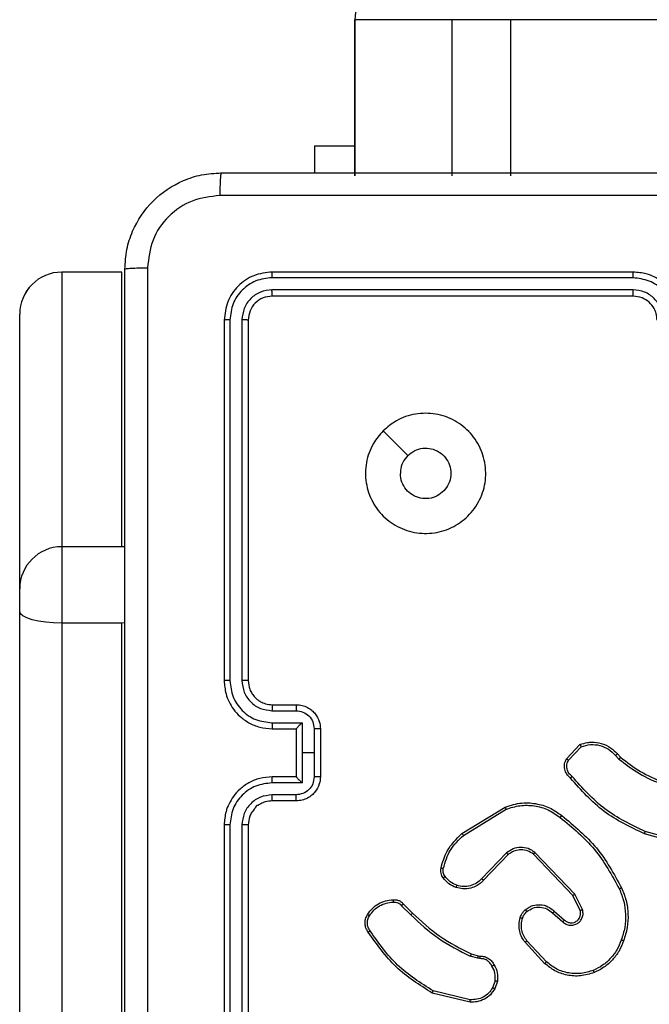
# Model space of a CAD drawing. Units: millimetres. Extents: x -4534 to 398010, y -3372 to 4463.
# Drawn here: x 76 to 128, y 2364 to 2446 of the extents above; entities that cross this region are included whole.
import ezdxf

# ---------------------------------------------------------------- set-up
doc = ezdxf.new("R2010")
doc.units = ezdxf.units.MM
doc.layers.add('Toestel 2D', color=7, linetype='Continuous', lineweight=20)

# ---------------------------------------------------------------- blocks, each defined once
blk = doc.blocks.new('1')
at = {"color": 7, "linetype": 'Continuous', "lineweight": 25}
for p, q in [((1575.8013, 860.4205), (1575.8013, 859.1205)), ((1576.6085, 860.4205), (1575.803, 860.4205)), ((1575.803, 860.4205), (1575.803, 859.1205)), ((1577.0973, 860.4205), (1576.6085, 860.4205)), ((1576.6085, 860.4205), (1576.6085, 859.1205)), ((1656.2286, 860.4205), (1577.0973, 860.4205)), ((1577.0973, 860.4205), (1577.0973, 859.1205)), ((1575.4663, 859.3698), (1575.4663, 859.1455)), ((1575.4663, 859.3698), (1575.8013, 859.3698)), ((1573.8663, 858.3202), (1573.3663, 858.3202)), ((1573.3663, 858.3202), (1573.3663, 858.3198)), ((1573.3663, 858.3198), (1573.3663, 856.0346)), ((1573.8663, 858.3198), (1573.3663, 858.3198)), ((1573.8663, 858.3198), (1573.8663, 858.3202)), ((1573.8663, 856.0346), (1573.8663, 858.3198)), ((1578.1163, 858.3205), (1575.1163, 858.3205)), ((1578.1159, 858.273), (1575.1139, 858.2731)), ((1578.1159, 858.1729), (1575.1139, 858.173)), ((1578.1163, 858.1205), (1575.1163, 858.1205)), ((1573.0163, 855.6852), (1573.0163, 857.97)), ((1574.7163, 857.9205), (1574.7163, 854.9205)), ((1574.7637, 857.9228), (1574.7637, 854.9208)), ((1574.8638, 857.9228), (1574.8638, 854.9208)), ((1574.9163, 857.9205), (1574.9163, 854.9205)), ((1573.3663, 856.0346), (1573.3663, 855.4003)), ((1573.8663, 856.0346), (1573.3663, 856.0346)), ((1573.0163, 855.4949), (1573.0163, 855.6852)), ((1573.0163, 846.7475), (1573.0163, 855.4949)), ((1573.8663, 855.4003), (1573.3663, 855.4003)), ((1573.3663, 855.4003), (1573.3663, 846.6528)), ((1573.8663, 846.6528), (1573.8663, 855.4003)), ((1575.1163, 854.7205), (1575.3163, 854.7205)), ((1575.114, 854.6707), (1575.3141, 854.6707)), ((1575.114, 854.5706), (1575.3641, 854.5706)), ((1575.3641, 854.5706), (1575.3641, 854.3205)), ((1575.1163, 854.5205), (1575.3163, 854.5205)), ((1575.3163, 854.5205), (1575.3163, 854.5205)), ((1575.3163, 854.5205), (1575.3163, 854.1205)), ((1575.4642, 854.5206), (1575.4642, 854.3205)), ((1575.5163, 854.5205), (1575.5163, 854.1205)), ((1577.5623, 854.2705), (1577.6749, 854.3887)), ((1577.579, 854.2598), (1577.6847, 854.3712)), ((1575.3641, 854.3205), (1575.3641, 854.0703)), ((1575.4642, 854.3205), (1575.3641, 854.3205)), ((1575.4642, 854.3205), (1575.4642, 854.1203)), ((1577.9701, 854.2976), (1577.999, 854.2683)), ((1577.9857, 854.3103), (1578.0121, 854.2835)), ((1575.3163, 854.1205), (1575.1163, 854.1205)), ((1575.3163, 854.1204), (1575.3163, 854.1205)), ((1575.3641, 854.0703), (1575.114, 854.0703)), ((1575.3141, 853.9702), (1575.114, 853.9702)), ((1575.3163, 853.9205), (1575.1163, 853.9205)), ((1576.6938, 853.6491), (1577.0527, 853.8691)), ((1576.7059, 853.6334), (1577.0601, 853.8506)), ((1574.7163, 853.7205), (1574.7163, 850.7205)), ((1574.7637, 853.7201), (1574.7637, 850.7181)), ((1574.8638, 853.7201), (1574.8638, 850.7181)), ((1574.9163, 853.7205), (1574.9163, 850.7205)), ((1578.5668, 853.5462), (1578.2116, 853.6461)), ((1578.571, 853.5657), (1578.2179, 853.6649)), ((1577.0647, 853.4877), (1576.8571, 853.2724)), ((1577.0785, 853.4731), (1576.8726, 853.2595)), ((1577.6159, 853.1337), (1577.2879, 853.4764)), ((1577.632, 853.145), (1577.3003, 853.4916)), ((1577.6767, 853.0091), (1577.6159, 853.1337)), ((1577.6954, 853.0151), (1577.632, 853.145)), ((1576.2068, 853.0616), (1576.2825, 852.9859)), ((1576.191, 853.0481), (1576.2677, 852.9714)), ((1577.4472, 852.9875), (1577.5324, 852.9135)), ((1577.4613, 853.0023), (1577.5463, 852.9286)), ((1577.3836, 852.5654), (1577.2183, 852.7434)), ((1577.3968, 852.5796), (1577.2335, 852.7556)), ((1576.7706, 852.6467), (1576.8275, 852.6303)), ((1576.8243, 852.6101), (1576.762, 852.628)), ((1576.8406, 852.6078), (1576.8243, 852.6101)), ((1576.8275, 852.6303), (1576.842, 852.6283)), ((1576.9687, 852.4236), (1576.9479, 852.3659)), ((1576.9888, 852.4205), (1576.9659, 852.357)), ((1576.7614, 852.2464), (1576.4463, 852.3213)), ((1576.7627, 852.2658), (1576.4542, 852.3389))]:
    blk.add_line(p, q, dxfattribs=at)
at = {"color": 8, "linetype": 'Continuous', "lineweight": 25}
for p, q in [((1575.803, 860.4205), (1575.8013, 860.4205)), ((1573.8918, 856.0337), (1573.8663, 856.0346)), ((1573.8918, 855.4005), (1573.8663, 855.4003))]:
    blk.add_line(p, q, dxfattribs=at)
at = {"color": 7, "linetype": 'Continuous', "lineweight": 25, "flags": 128}
for points in [[(1576.0379, 856.9988), (1576.1403, 856.8964), (1576.2428, 856.794)], [(1573.3663, 855.4003), (1573.298, 855.4021), (1573.2323, 855.4075), (1573.1718, 855.4162), (1573.1188, 855.428), (1573.0753, 855.4423), (1573.0429, 855.4587), (1573.023, 855.4765), (1573.0163, 855.4949)]]:
    blk.add_lwpolyline(points, dxfattribs=at)
at = {"color": 7, "linetype": 'Continuous', "lineweight": 25}
for centre, radius, start, end in [((1576.1024, 860.421), 0.2995, 90.09708, 180.09749), ((1573.366, 855.6849), 0.3497, 89.94707, 179.94598)]:
    blk.add_arc(centre, radius, start, end, dxfattribs=at)
for major_axis, ratio, start_param, end_param in [((0, -0.35), 0.999968, 3.141593, 4.712389), ((-0.35, 0), 0.999501, 4.712389, 6.283185)]:
    blk.add_ellipse((1573.3663, 857.97), major_axis=major_axis, ratio=ratio, start_param=start_param, end_param=end_param, dxfattribs=at)
for points, knots in [([(1573.8913, 858.3455), (1573.8945, 858.3999), (1573.9009, 858.5075), (1573.9657, 858.7077), (1574.1112, 858.9254), (1574.3289, 859.0709), (1574.5291, 859.1358), (1574.6367, 859.1422), (1574.6913, 859.1455)], [0, 0, 0, 0, 0.130357, 0.257319, 0.499992, 0.742414, 0.869447, 1, 1, 1, 1]), ([(1574.6913, 859.1455), (1574.6899, 859.1425), (1574.6872, 859.1367), (1574.6838, 859.0944), (1574.6813, 859.0326), (1574.6808, 858.9828), (1574.6806, 858.9578)], [0, 0, 0, 0, 0.249932, 0.499885, 0.749602, 1, 1, 1, 1]), ([(1574.6913, 859.1455), (1575.5852, 859.1455), (1577.3735, 859.1455), (1580.0591, 859.1455), (1581.8473, 859.1455), (1582.7413, 859.1455)], [0, 0, 0, 0, 0.333296, 0.666702, 1, 1, 1, 1]), ([(1574.6806, 858.9578), (1574.6018, 858.9485), (1574.4444, 858.9301), (1574.2451, 858.7916), (1574.1062, 858.5924), (1574.088, 858.4349), (1574.079, 858.3562)], [0, 0, 0, 0, 0.250034, 0.499938, 0.75004, 1, 1, 1, 1]), ([(1582.752, 858.9578), (1581.8555, 858.9577), (1580.0627, 858.9577), (1577.3699, 858.9577), (1575.577, 858.9577), (1574.6806, 858.9578)], [0, 0, 0, 0, 0.3333362, 0.6666638, 1, 1, 1, 1]), ([(1573.8913, 858.3455), (1573.8941, 858.3468), (1573.8997, 858.3495), (1573.9424, 858.353), (1574.0043, 858.3555), (1574.0541, 858.3559), (1574.079, 858.3562)], [0, 0, 0, 0, 0.250392, 0.500119, 0.750063, 1, 1, 1, 1]), ([(1573.8913, 850.2955), (1573.8913, 851.1894), (1573.8913, 852.9776), (1573.8913, 855.6633), (1573.8913, 857.4515), (1573.8913, 858.3455)], [0, 0, 0, 0, 0.333296, 0.666701, 1, 1, 1, 1]), ([(1574.079, 858.3562), (1574.079, 857.4597), (1574.0791, 855.6668), (1574.0791, 852.9741), (1574.079, 851.1812), (1574.079, 850.2847)], [0, 0, 0, 0, 0.333336, 0.666664, 1, 1, 1, 1]), ([(1575.1163, 858.3205), (1575.0639, 858.3145), (1574.9591, 858.3024), (1574.8269, 858.21), (1574.7343, 858.0777), (1574.7223, 857.9729), (1574.7163, 857.9205)], [0, 0, 0, 0, 0.249958, 0.499874, 0.749851, 1, 1, 1, 1]), ([(1575.1139, 858.2731), (1575.114, 858.2801), (1575.1141, 858.2941), (1575.1147, 858.3096), (1575.1155, 858.3188), (1575.116, 858.3199), (1575.1163, 858.3205)], [0, 0, 0, 0, 0.279846, 0.559136, 0.779563, 1, 1, 1, 1]), ([(1578.1159, 858.273), (1578.1159, 858.2793), (1578.1159, 858.2919), (1578.116, 858.3075), (1578.1161, 858.3183), (1578.1162, 858.3197), (1578.1163, 858.3205)], [0, 0, 0, 0, 0.25015, 0.500048, 0.74993, 1, 1, 1, 1]), ([(1578.5163, 857.9205), (1578.5136, 857.9555), (1578.5085, 858.023), (1578.4703, 858.114), (1578.4181, 858.1878), (1578.3403, 858.258), (1578.2379, 858.3105), (1578.1535, 858.3174), (1578.1163, 858.3205)], [0, 0, 0, 0, 0.167277, 0.32254, 0.465788, 0.597, 0.822392, 1, 1, 1, 1]), ([(1575.1139, 858.2731), (1575.068, 858.2679), (1574.999, 858.2601), (1574.9178, 858.2157), (1574.8475, 858.1575), (1574.7803, 858.0599), (1574.7692, 857.9685), (1574.7637, 857.9228)], [0, 0, 0, 0, 0.250154, 0.376169, 0.50077, 0.750379, 1, 1, 1, 1]), ([(1578.4661, 857.9228), (1578.4608, 857.9687), (1578.4502, 858.0603), (1578.3694, 858.1762), (1578.2533, 858.2563), (1578.1617, 858.2674), (1578.1159, 858.273)], [0, 0, 0, 0, 0.250453, 0.50014, 0.750089, 1, 1, 1, 1]), ([(1575.1139, 858.173), (1575.0811, 858.1693), (1575.0319, 858.1637), (1574.9739, 858.132), (1574.9236, 858.0904), (1574.8756, 858.0207), (1574.8677, 857.9555), (1574.8638, 857.9228)], [0, 0, 0, 0, 0.250152, 0.376163, 0.500776, 0.750382, 1, 1, 1, 1]), ([(1575.1163, 858.1205), (1575.1159, 858.1215), (1575.1152, 858.1236), (1575.1144, 858.1377), (1575.114, 858.1551), (1575.1139, 858.167), (1575.1139, 858.173)], [0, 0, 0, 0, 0.2797776, 0.5590296, 0.7794607, 1, 1, 1, 1]), ([(1578.3661, 857.9228), (1578.3621, 857.9554), (1578.3541, 858.0208), (1578.297, 858.1037), (1578.2143, 858.1615), (1578.1487, 858.1691), (1578.1159, 858.1729)], [0, 0, 0, 0, 0.249941, 0.49988, 0.749576, 1, 1, 1, 1]), ([(1578.1163, 858.1205), (1578.1163, 858.1207), (1578.1162, 858.1211), (1578.1161, 858.1243), (1578.1161, 858.1292), (1578.116, 858.1358), (1578.116, 858.1438), (1578.1159, 858.153), (1578.1159, 858.1628), (1578.1159, 858.1696), (1578.1159, 858.1729)], [0, 0, 0, 0, 0.125159, 0.250182, 0.375322, 0.499983, 0.624722, 0.749824, 0.874968, 1, 1, 1, 1]), ([(1575.1163, 858.1205), (1575.0901, 858.1175), (1575.0377, 858.1115), (1574.9716, 858.0652), (1574.9253, 857.9991), (1574.9193, 857.9467), (1574.9163, 857.9205)], [0, 0, 0, 0, 0.250012, 0.49987, 0.749793, 1, 1, 1, 1]), ([(1578.3163, 857.9205), (1578.3148, 857.9389), (1578.3121, 857.9727), (1578.29, 858.0245), (1578.2519, 858.0724), (1578.1908, 858.1121), (1578.1418, 858.1176), (1578.1163, 858.1205)], [0, 0, 0, 0, 0.176049, 0.323733, 0.533033, 0.756666, 1, 1, 1, 1]), ([(1574.7637, 857.9228), (1574.7567, 857.9228), (1574.7426, 857.9226), (1574.7271, 857.922), (1574.718, 857.9212), (1574.7168, 857.9207), (1574.7163, 857.9205)], [0, 0, 0, 0, 0.279869, 0.559151, 0.779583, 1, 1, 1, 1]), ([(1574.9163, 857.9205), (1574.9152, 857.9208), (1574.9132, 857.9215), (1574.8991, 857.9223), (1574.8817, 857.9228), (1574.8697, 857.9228), (1574.8638, 857.9228)], [0, 0, 0, 0, 0.27982, 0.558957, 0.779388, 1, 1, 1, 1]), ([(1576.0379, 856.9988), (1576.0736, 857.029), (1576.152, 857.0953), (1576.3059, 857.1473), (1576.4763, 857.1476), (1576.6382, 857.0918), (1576.7711, 856.9844), (1576.863, 856.84), (1576.8995, 856.6729), (1576.8808, 856.5022), (1576.8053, 856.3492), (1576.6833, 856.228), (1576.5296, 856.1549), (1576.3587, 856.1375), (1576.1926, 856.1759), (1576.0482, 856.2689), (1575.943, 856.4033), (1575.8879, 856.5655), (1575.8906, 856.7363), (1575.9434, 856.8881), (1576.0089, 856.9649), (1576.0379, 856.9988)], [0, 0, 0, 0, 0.044524, 0.097905, 0.151704, 0.205541, 0.258935, 0.312783, 0.366705, 0.419997, 0.474538, 0.527071, 0.582039, 0.634414, 0.689049, 0.74252, 0.79617, 0.849852, 0.903702, 0.957429, 1, 1, 1, 1]), ([(1576.2428, 856.794), (1576.2611, 856.809), (1576.2978, 856.8391), (1576.3678, 856.8579), (1576.4392, 856.8541), (1576.5056, 856.8264), (1576.559, 856.7784), (1576.5936, 856.7153), (1576.6053, 856.6443), (1576.5929, 856.5735), (1576.5577, 856.5109), (1576.5038, 856.4634), (1576.4372, 856.4364), (1576.3655, 856.433), (1576.2967, 856.4535), (1576.2384, 856.4956), (1576.1976, 856.5546), (1576.1824, 856.6079), (1576.1815, 856.6384), (1576.1813, 856.6454)], [0, 0, 0, 0, 0.061296, 0.122592, 0.183899, 0.245271, 0.306659, 0.368102, 0.429515, 0.49092, 0.552223, 0.613535, 0.674779, 0.7361, 0.797422, 0.858839, 0.920276, 0.981707, 1, 1, 1, 1]), ([(1576.2428, 856.794), (1576.2278, 856.7756), (1576.1978, 856.739), (1576.1827, 856.6844), (1576.1816, 856.6532), (1576.1813, 856.6454)], [0, 0, 0, 0, 0.428912, 0.857832, 1, 1, 1, 1]), ([(1574.7637, 854.9208), (1574.7574, 854.9208), (1574.7449, 854.9208), (1574.7292, 854.9207), (1574.7185, 854.9206), (1574.717, 854.9205), (1574.7163, 854.9205)], [0, 0, 0, 0, 0.250149, 0.500021, 0.749829, 1, 1, 1, 1]), ([(1574.7163, 854.9205), (1574.7193, 854.8834), (1574.7262, 854.7992), (1574.7785, 854.6969), (1574.8486, 854.619), (1574.9224, 854.5667), (1575.0135, 854.5283), (1575.0812, 854.5231), (1575.1163, 854.5205)], [0, 0, 0, 0, 0.176951, 0.402125, 0.53339, 0.676799, 0.832337, 1, 1, 1, 1]), ([(1574.7637, 854.9208), (1574.7693, 854.8751), (1574.7805, 854.7835), (1574.8606, 854.6674), (1574.9764, 854.5866), (1575.0681, 854.5759), (1575.114, 854.5706)], [0, 0, 0, 0, 0.249907, 0.499855, 0.74954, 1, 1, 1, 1]), ([(1574.8638, 854.9208), (1574.8678, 854.8881), (1574.8758, 854.8227), (1574.933, 854.7398), (1575.0157, 854.6821), (1575.0812, 854.6745), (1575.114, 854.6707)], [0, 0, 0, 0, 0.2499017, 0.4998562, 0.7495523, 1, 1, 1, 1]), ([(1574.9163, 854.9205), (1574.9161, 854.9205), (1574.9157, 854.9205), (1574.9124, 854.9206), (1574.9076, 854.9207), (1574.901, 854.9207), (1574.8929, 854.9208), (1574.8838, 854.9208), (1574.8739, 854.9208), (1574.8672, 854.9208), (1574.8638, 854.9208)], [0, 0, 0, 0, 0.125028, 0.250212, 0.37522, 0.499995, 0.624731, 0.749804, 0.87495, 1, 1, 1, 1]), ([(1574.9163, 854.9205), (1574.9188, 854.8959), (1574.9228, 854.858), (1574.9469, 854.8118), (1574.9702, 854.7822), (1574.9954, 854.7602), (1575.0238, 854.7421), (1575.0633, 854.7248), (1575.0969, 854.7221), (1575.1163, 854.7205)], [0, 0, 0, 0, 0.233627, 0.360021, 0.492467, 0.592725, 0.679022, 0.814837, 1, 1, 1, 1]), ([(1575.1163, 854.7205), (1575.116, 854.7197), (1575.1154, 854.7181), (1575.1146, 854.7067), (1575.1141, 854.6902), (1575.114, 854.6772), (1575.114, 854.6707)], [0, 0, 0, 0, 0.250271, 0.500021, 0.749842, 1, 1, 1, 1]), ([(1575.3163, 854.7205), (1575.316, 854.7195), (1575.3153, 854.7176), (1575.3146, 854.7043), (1575.3142, 854.6879), (1575.3141, 854.6764), (1575.3141, 854.6707)], [0, 0, 0, 0, 0.279894, 0.559038, 0.779484, 1, 1, 1, 1]), ([(1575.3163, 854.7205), (1575.3329, 854.7193), (1575.365, 854.717), (1575.409, 854.6995), (1575.4456, 854.6751), (1575.4818, 854.6373), (1575.5106, 854.585), (1575.5145, 854.5406), (1575.5163, 854.5205)], [0, 0, 0, 0, 0.1584836, 0.3074754, 0.4469581, 0.5769177, 0.8073192, 1, 1, 1, 1]), ([(1575.3141, 854.6707), (1575.3337, 854.6683), (1575.3729, 854.6635), (1575.4227, 854.6292), (1575.4573, 854.5796), (1575.4619, 854.5403), (1575.4642, 854.5206)], [0, 0, 0, 0, 0.249934, 0.49988, 0.749564, 1, 1, 1, 1]), ([(1575.114, 854.5706), (1575.114, 854.5641), (1575.1141, 854.5509), (1575.1146, 854.5343), (1575.1154, 854.5228), (1575.116, 854.5212), (1575.1163, 854.5205)], [0, 0, 0, 0, 0.250179, 0.500035, 0.749927, 1, 1, 1, 1]), ([(1575.3641, 854.5706), (1575.3587, 854.5651), (1575.3477, 854.554), (1575.3346, 854.5406), (1575.3255, 854.5311), (1575.3202, 854.5254), (1575.3169, 854.5216), (1575.3165, 854.5209), (1575.3163, 854.5205)], [0, 0, 0, 0, 0.251472, 0.502531, 0.646548, 0.775744, 0.892588, 1, 1, 1, 1]), ([(1575.5163, 854.5205), (1575.5161, 854.5205), (1575.5157, 854.5205), (1575.5125, 854.5205), (1575.5077, 854.5205), (1575.5011, 854.5205), (1575.4931, 854.5206), (1575.4841, 854.5206), (1575.4743, 854.5206), (1575.4676, 854.5206), (1575.4642, 854.5206)], [0, 0, 0, 0, 0.1250524, 0.2503009, 0.3752553, 0.5000593, 0.6247728, 0.7498021, 0.8749385, 1, 1, 1, 1]), ([(1577.6749, 854.3887), (1577.6956, 854.3956), (1577.7272, 854.4062), (1577.7869, 854.4107), (1577.8538, 854.4022), (1577.9295, 854.3682), (1577.9678, 854.3289), (1577.9857, 854.3103)], [0, 0, 0, 0, 0.190188, 0.290664, 0.52224, 0.775144, 1, 1, 1, 1]), ([(1577.6749, 854.3887), (1577.675, 854.3885), (1577.6752, 854.3881), (1577.6768, 854.3853), (1577.6786, 854.3819), (1577.6804, 854.3788), (1577.6824, 854.3751), (1577.6839, 854.3725), (1577.6847, 854.3712)], [0, 0, 0, 0, 0.213503, 0.450718, 0.578485, 0.712929, 0.853367, 1, 1, 1, 1]), ([(1577.6847, 854.3712), (1577.71, 854.3786), (1577.7607, 854.3934), (1577.8403, 854.3846), (1577.9145, 854.354), (1577.9516, 854.3164), (1577.9701, 854.2976)], [0, 0, 0, 0, 0.249985, 0.49994, 0.749814, 1, 1, 1, 1]), ([(1577.9857, 854.3103), (1577.9855, 854.3102), (1577.985, 854.3098), (1577.9814, 854.3069), (1577.9762, 854.3026), (1577.9722, 854.2993), (1577.9701, 854.2976)], [0, 0, 0, 0, 0.250277, 0.499922, 0.749664, 1, 1, 1, 1]), ([(1578.0121, 854.2835), (1578.0118, 854.2832), (1578.0113, 854.2827), (1578.0078, 854.2786), (1578.0035, 854.2736), (1578.0005, 854.27), (1577.999, 854.2683)], [0, 0, 0, 0, 0.279794, 0.559011, 0.779431, 1, 1, 1, 1]), ([(1578.0121, 854.2835), (1578.0658, 854.2417), (1578.1744, 854.1571), (1578.3009, 854.103), (1578.3649, 854.0756)], [0, 0, 0, 0, 0.494658, 1, 1, 1, 1]), ([(1577.5955, 854.1094), (1577.5842, 854.1198), (1577.5617, 854.1407), (1577.5456, 854.1841), (1577.5441, 854.2298), (1577.5562, 854.257), (1577.5623, 854.2705)], [0, 0, 0, 0, 0.2549486, 0.506603, 0.7549522, 1, 1, 1, 1]), ([(1577.5623, 854.2705), (1577.5625, 854.2704), (1577.5629, 854.2701), (1577.5656, 854.2684), (1577.5687, 854.2663), (1577.5717, 854.2644), (1577.5752, 854.2622), (1577.5777, 854.2606), (1577.579, 854.2598)], [0, 0, 0, 0, 0.21558, 0.45352, 0.581417, 0.715222, 0.854708, 1, 1, 1, 1]), ([(1577.6093, 854.1238), (1577.5997, 854.1323), (1577.5806, 854.1494), (1577.5658, 854.1855), (1577.5637, 854.2246), (1577.5739, 854.2481), (1577.579, 854.2598)], [0, 0, 0, 0, 0.249942, 0.499896, 0.749636, 1, 1, 1, 1]), ([(1577.999, 854.2683), (1578.0543, 854.2253), (1578.1649, 854.1393), (1578.2938, 854.0842), (1578.3582, 854.0567)], [0, 0, 0, 0, 0.500014, 1, 1, 1, 1]), ([(1575.1163, 854.1205), (1575.0812, 854.1178), (1575.0135, 854.1126), (1574.9224, 854.0743), (1574.8486, 854.0219), (1574.7785, 853.944), (1574.7262, 853.8417), (1574.7193, 853.7575), (1574.7163, 853.7205)], [0, 0, 0, 0, 0.167663, 0.323201, 0.46661, 0.597875, 0.823049, 1, 1, 1, 1]), ([(1575.114, 854.0703), (1575.114, 854.0769), (1575.1141, 854.09), (1575.1146, 854.1066), (1575.1154, 854.1181), (1575.116, 854.1197), (1575.1163, 854.1205)], [0, 0, 0, 0, 0.250176, 0.500025, 0.749925, 1, 1, 1, 1]), ([(1575.4642, 854.1203), (1575.4619, 854.1006), (1575.4573, 854.0613), (1575.4227, 854.0117), (1575.3729, 853.9774), (1575.3337, 853.9726), (1575.3141, 853.9702)], [0, 0, 0, 0, 0.250436, 0.50012, 0.750067, 1, 1, 1, 1]), ([(1575.5163, 854.1205), (1575.5145, 854.1003), (1575.5106, 854.056), (1575.4818, 854.0036), (1575.4456, 853.9659), (1575.409, 853.9414), (1575.365, 853.924), (1575.3329, 853.9216), (1575.3163, 853.9205)], [0, 0, 0, 0, 0.192681, 0.423082, 0.553042, 0.692525, 0.841516, 1, 1, 1, 1]), ([(1575.3163, 854.1204), (1575.3165, 854.12), (1575.3169, 854.1193), (1575.3202, 854.1155), (1575.3255, 854.1098), (1575.3346, 854.1004), (1575.3477, 854.0869), (1575.3587, 854.0758), (1575.3641, 854.0703)], [0, 0, 0, 0, 0.107412, 0.224256, 0.353452, 0.497469, 0.748528, 1, 1, 1, 1]), ([(1575.5163, 854.1205), (1575.5161, 854.1204), (1575.5157, 854.1204), (1575.5125, 854.1204), (1575.5077, 854.1204), (1575.5011, 854.1204), (1575.4931, 854.1203), (1575.4841, 854.1203), (1575.4743, 854.1203), (1575.4676, 854.1203), (1575.4642, 854.1203)], [0, 0, 0, 0, 0.125052, 0.250301, 0.375255, 0.500059, 0.624773, 0.749802, 0.874938, 1, 1, 1, 1]), ([(1577.5955, 854.1094), (1577.5957, 854.1096), (1577.596, 854.11), (1577.5984, 854.1125), (1577.6011, 854.1153), (1577.6036, 854.1178), (1577.6064, 854.1207), (1577.6083, 854.1228), (1577.6093, 854.1238)], [0, 0, 0, 0, 0.228374, 0.470326, 0.596918, 0.727567, 0.86203, 1, 1, 1, 1]), ([(1578.2179, 853.6649), (1578.101, 853.7209), (1577.8673, 853.833), (1577.6953, 854.0269), (1577.6093, 854.1238)], [0, 0, 0, 0, 0.4999936, 1, 1, 1, 1]), ([(1575.114, 854.0703), (1575.0681, 854.065), (1574.9764, 854.0543), (1574.8606, 853.9735), (1574.7805, 853.8574), (1574.7693, 853.7659), (1574.7637, 853.7201)], [0, 0, 0, 0, 0.250449, 0.500143, 0.750092, 1, 1, 1, 1]), ([(1578.2116, 853.6461), (1578.0948, 853.7016), (1577.8581, 853.8142), (1577.6838, 854.0101), (1577.5955, 854.1094)], [0, 0, 0, 0, 0.493272, 1, 1, 1, 1]), ([(1575.114, 853.9702), (1575.0812, 853.9664), (1575.0157, 853.9588), (1574.933, 853.9011), (1574.8758, 853.8182), (1574.8678, 853.7528), (1574.8638, 853.7201)], [0, 0, 0, 0, 0.2504473, 0.5001432, 0.7500966, 1, 1, 1, 1]), ([(1575.1163, 853.9205), (1575.116, 853.9212), (1575.1154, 853.9228), (1575.1146, 853.9342), (1575.1141, 853.9507), (1575.114, 853.9637), (1575.114, 853.9702)], [0, 0, 0, 0, 0.2502734, 0.5000276, 0.7498458, 1, 1, 1, 1]), ([(1575.3163, 853.9205), (1575.316, 853.9214), (1575.3153, 853.9233), (1575.3146, 853.9366), (1575.3142, 853.953), (1575.3141, 853.9645), (1575.3141, 853.9702)], [0, 0, 0, 0, 0.279894, 0.559042, 0.779484, 1, 1, 1, 1]), ([(1575.1163, 853.9205), (1575.0966, 853.9188), (1575.0632, 853.916), (1575.025, 853.8995), (1575.0067, 853.8877), (1574.9996, 853.8829), (1574.999, 853.8824), (1574.9987, 853.8823), (1574.9987, 853.8823), (1574.9987, 853.8822), (1574.9987, 853.8822), (1574.9823, 853.8851), (1574.9742, 853.8534), (1574.9454, 853.8298), (1574.9232, 853.7817), (1574.919, 853.7446), (1574.9163, 853.7205)], [0, 0, 0, 0, 0.187871, 0.318817, 0.39261, 0.397803, 0.400062, 0.400339, 0.400461, 0.400482, 0.400487, 0.400506, 0.510646, 0.642596, 0.768292, 1, 1, 1, 1]), ([(1577.0527, 853.8691), (1577.0986, 853.8833), (1577.1865, 853.9104), (1577.3192, 853.8998), (1577.4334, 853.8626), (1577.4946, 853.8187), (1577.5236, 853.798)], [0, 0, 0, 0, 0.286577, 0.548791, 0.786617, 1, 1, 1, 1]), ([(1577.0527, 853.8691), (1577.0528, 853.8688), (1577.053, 853.8682), (1577.0546, 853.8639), (1577.0571, 853.8578), (1577.0591, 853.853), (1577.0601, 853.8506)], [0, 0, 0, 0, 0.249988, 0.499936, 0.749822, 1, 1, 1, 1]), ([(1577.0601, 853.8506), (1577.0983, 853.8627), (1577.1746, 853.8869), (1577.2957, 853.8832), (1577.4127, 853.851), (1577.4783, 853.805), (1577.5111, 853.782)], [0, 0, 0, 0, 0.249979, 0.499964, 0.749895, 1, 1, 1, 1]), ([(1577.5111, 853.782), (1577.5121, 853.7833), (1577.514, 853.7857), (1577.5166, 853.7891), (1577.5189, 853.792), (1577.5212, 853.795), (1577.5232, 853.7975), (1577.5235, 853.7978), (1577.5236, 853.798)], [0, 0, 0, 0, 0.15003, 0.293189, 0.428955, 0.557484, 0.792683, 1, 1, 1, 1]), ([(1577.5236, 853.798), (1577.6258, 853.7135), (1577.8302, 853.5446), (1577.9574, 853.3119), (1578.0209, 853.1956)], [0, 0, 0, 0, 0.500133, 1, 1, 1, 1]), ([(1574.7637, 853.7201), (1574.7574, 853.7201), (1574.7449, 853.7201), (1574.7292, 853.7202), (1574.7185, 853.7203), (1574.717, 853.7204), (1574.7163, 853.7205)], [0, 0, 0, 0, 0.250149, 0.500021, 0.749829, 1, 1, 1, 1]), ([(1574.9163, 853.7205), (1574.9161, 853.7204), (1574.9157, 853.7204), (1574.9124, 853.7203), (1574.9076, 853.7202), (1574.901, 853.7202), (1574.8929, 853.7201), (1574.8838, 853.7201), (1574.8739, 853.7201), (1574.8672, 853.7201), (1574.8638, 853.7201)], [0, 0, 0, 0, 0.125031, 0.250217, 0.375227, 0.500052, 0.62479, 0.749799, 0.874948, 1, 1, 1, 1]), ([(1577.5111, 853.782), (1577.612, 853.6985), (1577.8139, 853.5315), (1577.9397, 853.3017), (1578.0026, 853.1868)], [0, 0, 0, 0, 0.500001, 1, 1, 1, 1]), ([(1576.5193, 853.3626), (1576.5333, 853.4112), (1576.5653, 853.5219), (1576.6476, 853.6034), (1576.6938, 853.6491)], [0, 0, 0, 0, 0.439107, 1, 1, 1, 1]), ([(1576.5383, 853.3583), (1576.5544, 853.4114), (1576.5866, 853.5175), (1576.6661, 853.5948), (1576.7059, 853.6334)], [0, 0, 0, 0, 0.499998, 1, 1, 1, 1]), ([(1576.6938, 853.6491), (1576.6939, 853.6488), (1576.6942, 853.6482), (1576.6969, 853.6446), (1576.701, 853.6395), (1576.7043, 853.6354), (1576.7059, 853.6334)], [0, 0, 0, 0, 0.250234, 0.499992, 0.749872, 1, 1, 1, 1]), ([(1578.2116, 853.6461), (1578.2117, 853.6463), (1578.2118, 853.6467), (1578.2127, 853.6495), (1578.2139, 853.653), (1578.215, 853.6564), (1578.2164, 853.6604), (1578.2174, 853.6634), (1578.2179, 853.6649)], [0, 0, 0, 0, 0.200777, 0.433961, 0.563117, 0.700394, 0.846145, 1, 1, 1, 1]), ([(1577.3003, 853.4916), (1577.2823, 853.5034), (1577.2465, 853.527), (1577.1817, 853.536), (1577.1174, 853.5246), (1577.0823, 853.5), (1577.0647, 853.4877)], [0, 0, 0, 0, 0.250276, 0.500083, 0.750054, 1, 1, 1, 1]), ([(1577.0785, 853.4731), (1577.0782, 853.4733), (1577.0777, 853.4736), (1577.0745, 853.477), (1577.07, 853.4819), (1577.0664, 853.4858), (1577.0647, 853.4877)], [0, 0, 0, 0, 0.250342, 0.500069, 0.749845, 1, 1, 1, 1]), ([(1577.2879, 853.4764), (1577.2724, 853.4866), (1577.2412, 853.5072), (1577.1863, 853.5157), (1577.1436, 853.5089), (1577.1075, 853.4947), (1577.09, 853.4817), (1577.0785, 853.4731)], [0, 0, 0, 0, 0.244189, 0.489914, 0.713003, 0.811019, 1, 1, 1, 1]), ([(1577.2879, 853.4764), (1577.2881, 853.4766), (1577.2885, 853.4771), (1577.2913, 853.4806), (1577.2954, 853.4856), (1577.2986, 853.4896), (1577.3003, 853.4916)], [0, 0, 0, 0, 0.250316, 0.49996, 0.749773, 1, 1, 1, 1]), ([(1576.5372, 853.2795), (1576.5333, 853.2855), (1576.5256, 853.2976), (1576.5189, 853.3184), (1576.5161, 853.3405), (1576.5182, 853.3552), (1576.5193, 853.3626)], [0, 0, 0, 0, 0.243919, 0.491895, 0.74392, 1, 1, 1, 1]), ([(1576.5193, 853.3626), (1576.5196, 853.3625), (1576.5201, 853.3623), (1576.5245, 853.3613), (1576.5308, 853.3599), (1576.5358, 853.3588), (1576.5383, 853.3583)], [0, 0, 0, 0, 0.250111, 0.499885, 0.749858, 1, 1, 1, 1]), ([(1576.5528, 853.291), (1576.5497, 853.296), (1576.5433, 853.306), (1576.5381, 853.323), (1576.5358, 853.3407), (1576.5375, 853.3525), (1576.5383, 853.3583)], [0, 0, 0, 0, 0.24992, 0.499986, 0.750056, 1, 1, 1, 1]), ([(1576.5372, 853.2795), (1576.5375, 853.2797), (1576.5381, 853.2802), (1576.5422, 853.2832), (1576.5474, 853.287), (1576.551, 853.2896), (1576.5528, 853.291)], [0, 0, 0, 0, 0.27967, 0.55901, 0.779409, 1, 1, 1, 1]), ([(1576.6457, 853.1992), (1576.6245, 853.2084), (1576.5822, 853.2268), (1576.5522, 853.2619), (1576.5372, 853.2795)], [0, 0, 0, 0, 0.500004, 1, 1, 1, 1]), ([(1576.6517, 853.2178), (1576.6324, 853.2262), (1576.5939, 853.243), (1576.5665, 853.275), (1576.5528, 853.291)], [0, 0, 0, 0, 0.50002, 1, 1, 1, 1]), ([(1576.8726, 853.2595), (1576.8694, 853.256), (1576.8605, 853.2463), (1576.8413, 853.2295), (1576.8104, 853.2093), (1576.7626, 853.1907), (1576.7041, 853.184), (1576.6638, 853.1945), (1576.6457, 853.1992)], [0, 0, 0, 0, 0.056643, 0.159017, 0.307023, 0.500589, 0.775343, 1, 1, 1, 1]), ([(1576.6457, 853.1992), (1576.6458, 853.1995), (1576.6459, 853.2001), (1576.6472, 853.2043), (1576.6492, 853.2105), (1576.6509, 853.2154), (1576.6517, 853.2178)], [0, 0, 0, 0, 0.2501101, 0.4998845, 0.7495045, 1, 1, 1, 1]), ([(1576.8571, 853.2724), (1576.8434, 853.2594), (1576.8162, 853.2333), (1576.7634, 853.2115), (1576.7066, 853.2041), (1576.67, 853.2132), (1576.6517, 853.2178)], [0, 0, 0, 0, 0.249984, 0.499953, 0.749871, 1, 1, 1, 1]), ([(1576.8726, 853.2595), (1576.8722, 853.2597), (1576.8715, 853.2601), (1576.8674, 853.2635), (1576.8623, 853.2678), (1576.8588, 853.2709), (1576.8571, 853.2724)], [0, 0, 0, 0, 0.279756, 0.558941, 0.779383, 1, 1, 1, 1]), ([(1577.6159, 853.1337), (1577.6161, 853.1338), (1577.6164, 853.134), (1577.6187, 853.1356), (1577.6216, 853.1376), (1577.6246, 853.1397), (1577.6281, 853.1422), (1577.6306, 853.144), (1577.632, 853.145)], [0, 0, 0, 0, 0.194248, 0.425152, 0.554757, 0.693544, 0.842128, 1, 1, 1, 1]), ([(1578.0209, 853.1956), (1578.0207, 853.1954), (1578.0201, 853.1951), (1578.0159, 853.1931), (1578.0098, 853.1902), (1578.005, 853.188), (1578.0026, 853.1868)], [0, 0, 0, 0, 0.249958, 0.499769, 0.749741, 1, 1, 1, 1]), ([(1578.0026, 853.1868), (1578.0161, 853.1529), (1578.0431, 853.0851), (1578.0563, 852.9759), (1578.0512, 852.866), (1578.0293, 852.7964), (1578.0184, 852.7616)], [0, 0, 0, 0, 0.249945, 0.499997, 0.750051, 1, 1, 1, 1]), ([(1578.0209, 853.1956), (1578.0347, 853.1614), (1578.0629, 853.0913), (1578.0772, 852.9794), (1578.0718, 852.8646), (1578.0491, 852.7925), (1578.0374, 852.7553)], [0, 0, 0, 0, 0.243399, 0.5, 0.742016, 1, 1, 1, 1]), ([(1575.9094, 852.9754), (1575.9217, 852.9928), (1575.9462, 853.0276), (1575.998, 853.0658), (1576.0569, 853.0918), (1576.0993, 853.0957), (1576.1205, 853.0977)], [0, 0, 0, 0, 0.249993, 0.49999, 0.75001, 1, 1, 1, 1]), ([(1575.9256, 852.9642), (1575.9369, 852.9804), (1575.9596, 853.0127), (1576.0076, 853.0482), (1576.0623, 853.0721), (1576.1017, 853.0757), (1576.1213, 853.0774)], [0, 0, 0, 0, 0.250029, 0.499991, 0.749974, 1, 1, 1, 1]), ([(1576.1205, 853.0977), (1576.1204, 853.0974), (1576.1203, 853.0968), (1576.1204, 853.0923), (1576.1207, 853.0867), (1576.121, 853.0815), (1576.1212, 853.0788), (1576.1213, 853.0774)], [0, 0, 0, 0, 0.2418112, 0.4888348, 0.7408997, 0.8698017, 1, 1, 1, 1]), ([(1576.1205, 853.0977), (1576.1291, 853.0981), (1576.1463, 853.0989), (1576.1706, 853.0912), (1576.1915, 853.0789), (1576.2018, 853.0672), (1576.2068, 853.0616)], [0, 0, 0, 0, 0.262905, 0.524956, 0.770672, 1, 1, 1, 1]), ([(1576.1213, 853.0774), (1576.1279, 853.0778), (1576.1412, 853.0786), (1576.1605, 853.073), (1576.178, 853.0631), (1576.1867, 853.0531), (1576.191, 853.0481)], [0, 0, 0, 0, 0.250042, 0.499966, 0.74998, 1, 1, 1, 1]), ([(1576.2068, 853.0616), (1576.2066, 853.0614), (1576.2062, 853.0611), (1576.2036, 853.059), (1576.2006, 853.0564), (1576.1978, 853.054), (1576.1946, 853.0511), (1576.1922, 853.0491), (1576.191, 853.0481)], [0, 0, 0, 0, 0.213117, 0.450257, 0.577997, 0.712503, 0.853246, 1, 1, 1, 1]), ([(1577.2197, 853.0145), (1577.2301, 853.0221), (1577.2497, 853.0367), (1577.2914, 853.0532), (1577.3457, 853.0597), (1577.4104, 853.0448), (1577.4446, 853.0163), (1577.4613, 853.0023)], [0, 0, 0, 0, 0.145293, 0.276006, 0.502105, 0.756351, 1, 1, 1, 1]), ([(1575.914, 852.8278), (1575.9073, 852.838), (1575.8936, 852.859), (1575.8858, 852.8973), (1575.889, 852.9385), (1575.9025, 852.9629), (1575.9094, 852.9754)], [0, 0, 0, 0, 0.230282, 0.473702, 0.730275, 1, 1, 1, 1]), ([(1575.9094, 852.9754), (1575.9096, 852.9752), (1575.9099, 852.9748), (1575.9126, 852.9729), (1575.9157, 852.9707), (1575.9186, 852.9688), (1575.9219, 852.9666), (1575.9243, 852.965), (1575.9256, 852.9642)], [0, 0, 0, 0, 0.222579, 0.462842, 0.589815, 0.721999, 0.858788, 1, 1, 1, 1]), ([(1576.2825, 852.9859), (1576.2825, 852.9858), (1576.2823, 852.9857), (1576.2814, 852.9848), (1576.28, 852.9835), (1576.2782, 852.9817), (1576.2759, 852.9795), (1576.2733, 852.977), (1576.2706, 852.9743), (1576.2687, 852.9724), (1576.2677, 852.9714)], [0, 0, 0, 0, 0.125034, 0.250267, 0.375446, 0.500024, 0.624897, 0.749909, 0.875018, 1, 1, 1, 1]), ([(1576.2677, 852.9714), (1576.3421, 852.9027), (1576.4909, 852.7653), (1576.6716, 852.6738), (1576.762, 852.628)], [0, 0, 0, 0, 0.500003, 1, 1, 1, 1]), ([(1576.2825, 852.9859), (1576.356, 852.918), (1576.5029, 852.7822), (1576.6814, 852.6919), (1576.7706, 852.6467)], [0, 0, 0, 0, 0.500003, 1, 1, 1, 1]), ([(1577.1779, 852.9487), (1577.1825, 852.9611), (1577.1877, 852.975), (1577.1974, 852.9895), (1577.2051, 853.0002), (1577.2134, 853.0083), (1577.2197, 853.0145)], [0, 0, 0, 0, 0.499453, 0.5601, 0.663804, 1, 1, 1, 1]), ([(1577.1967, 852.9426), (1577.2006, 852.9532), (1577.2086, 852.9746), (1577.2245, 852.9909), (1577.2324, 852.999)], [0, 0, 0, 0, 0.50003, 1, 1, 1, 1]), ([(1577.2197, 853.0145), (1577.2199, 853.0142), (1577.2202, 853.0137), (1577.2231, 853.0101), (1577.2274, 853.005), (1577.2307, 853.001), (1577.2324, 852.999)], [0, 0, 0, 0, 0.250001, 0.500138, 0.749836, 1, 1, 1, 1]), ([(1577.2324, 852.999), (1577.249, 853.01), (1577.2821, 853.0319), (1577.3422, 853.0391), (1577.4015, 853.0258), (1577.4319, 853.0003), (1577.4472, 852.9875)], [0, 0, 0, 0, 0.249953, 0.499884, 0.749613, 1, 1, 1, 1]), ([(1577.4613, 853.0023), (1577.4611, 853.0022), (1577.4608, 853.0018), (1577.4586, 852.9995), (1577.456, 852.9968), (1577.4534, 852.9941), (1577.4505, 852.9909), (1577.4483, 852.9887), (1577.4472, 852.9875)], [0, 0, 0, 0, 0.206102, 0.440946, 0.569554, 0.705603, 0.849102, 1, 1, 1, 1]), ([(1577.5324, 852.9135), (1577.541, 852.9067), (1577.5583, 852.893), (1577.5907, 852.8843), (1577.6239, 852.8863), (1577.6547, 852.8989), (1577.6797, 852.9209), (1577.6959, 852.9499), (1577.7026, 852.9829), (1577.6978, 853.0044), (1577.6954, 853.0151)], [0, 0, 0, 0, 0.125107, 0.25018, 0.374944, 0.500017, 0.624892, 0.749998, 0.87499, 1, 1, 1, 1]), ([(1577.5463, 852.9286), (1577.5529, 852.9231), (1577.5665, 852.9121), (1577.5908, 852.9054), (1577.615, 852.9058), (1577.6399, 852.9138), (1577.6595, 852.9291), (1577.6714, 852.9467), (1577.6789, 852.9647), (1577.6821, 852.9862), (1577.6784, 853.002), (1577.6767, 853.0091)], [0, 0, 0, 0, 0.122008, 0.248451, 0.350817, 0.467241, 0.61702, 0.696801, 0.7691, 0.895969, 1, 1, 1, 1]), ([(1577.6767, 853.0091), (1577.677, 853.0092), (1577.6776, 853.0093), (1577.6819, 853.0106), (1577.688, 853.0126), (1577.693, 853.0143), (1577.6954, 853.0151)], [0, 0, 0, 0, 0.2500703, 0.5001186, 0.7495077, 1, 1, 1, 1]), ([(1575.9297, 852.8389), (1575.9236, 852.8483), (1575.9112, 852.8671), (1575.9052, 852.9008), (1575.909, 852.9348), (1575.92, 852.9544), (1575.9256, 852.9642)], [0, 0, 0, 0, 0.250075, 0.500003, 0.749935, 1, 1, 1, 1]), ([(1577.2183, 852.7434), (1577.2086, 852.7568), (1577.1887, 852.7845), (1577.1714, 852.8349), (1577.1649, 852.8914), (1577.1735, 852.9292), (1577.1779, 852.9487)], [0, 0, 0, 0, 0.226447, 0.468592, 0.726451, 1, 1, 1, 1]), ([(1577.1779, 852.9487), (1577.1781, 852.9485), (1577.1787, 852.9482), (1577.183, 852.9468), (1577.1892, 852.9448), (1577.1942, 852.9433), (1577.1967, 852.9426)], [0, 0, 0, 0, 0.2500116, 0.5000505, 0.7497322, 1, 1, 1, 1]), ([(1577.2335, 852.7556), (1577.2239, 852.7692), (1577.2046, 852.7962), (1577.1896, 852.8441), (1577.1854, 852.8941), (1577.1929, 852.9264), (1577.1967, 852.9426)], [0, 0, 0, 0, 0.250038, 0.500002, 0.749967, 1, 1, 1, 1]), ([(1577.5463, 852.9286), (1577.5462, 852.9285), (1577.546, 852.9282), (1577.5444, 852.9265), (1577.5421, 852.924), (1577.5395, 852.9212), (1577.5362, 852.9176), (1577.5337, 852.9149), (1577.5324, 852.9135)], [0, 0, 0, 0, 0.156032, 0.374699, 0.507378, 0.655667, 0.820224, 1, 1, 1, 1]), ([(1575.914, 852.8278), (1575.9142, 852.828), (1575.9146, 852.8283), (1575.9173, 852.8302), (1575.9204, 852.8323), (1575.9232, 852.8343), (1575.9263, 852.8365), (1575.9286, 852.8381), (1575.9297, 852.8389)], [0, 0, 0, 0, 0.228346, 0.470475, 0.597139, 0.727856, 0.862075, 1, 1, 1, 1]), ([(1576.4463, 852.3213), (1576.3407, 852.388), (1576.1295, 852.5214), (1575.9858, 852.7257), (1575.914, 852.8278)], [0, 0, 0, 0, 0.500001, 1, 1, 1, 1]), ([(1576.4542, 852.3389), (1576.3502, 852.4049), (1576.1423, 852.5368), (1576.0006, 852.7382), (1575.9297, 852.8389)], [0, 0, 0, 0, 0.500002, 1, 1, 1, 1]), ([(1577.2183, 852.7434), (1577.2185, 852.7436), (1577.219, 852.744), (1577.2225, 852.7467), (1577.2275, 852.7508), (1577.2315, 852.754), (1577.2335, 852.7556)], [0, 0, 0, 0, 0.250047, 0.499875, 0.749581, 1, 1, 1, 1]), ([(1578.0184, 852.7616), (1578.0074, 852.7341), (1577.9856, 852.6792), (1577.9311, 852.6087), (1577.865, 852.549), (1577.812, 852.523), (1577.7855, 852.51)], [0, 0, 0, 0, 0.249929, 0.500004, 0.750071, 1, 1, 1, 1]), ([(1578.0374, 852.7553), (1578.026, 852.7265), (1578.0032, 852.6689), (1577.9464, 852.5948), (1577.8768, 852.5325), (1577.8211, 852.5055), (1577.7933, 852.4919)], [0, 0, 0, 0, 0.249998, 0.500002, 0.749993, 1, 1, 1, 1]), ([(1578.0374, 852.7553), (1578.0372, 852.7553), (1578.0367, 852.7554), (1578.0337, 852.7563), (1578.0301, 852.7575), (1578.0267, 852.7587), (1578.0227, 852.76), (1578.0198, 852.7611), (1578.0184, 852.7616)], [0, 0, 0, 0, 0.209324, 0.444998, 0.573352, 0.708762, 0.850936, 1, 1, 1, 1]), ([(1576.7706, 852.6467), (1576.7704, 852.6464), (1576.77, 852.6457), (1576.7677, 852.6407), (1576.7649, 852.6345), (1576.7629, 852.6302), (1576.762, 852.628)], [0, 0, 0, 0, 0.279778, 0.559108, 0.779397, 1, 1, 1, 1]), ([(1576.8275, 852.6303), (1576.8274, 852.6299), (1576.8272, 852.6292), (1576.8263, 852.6238), (1576.8253, 852.6171), (1576.8246, 852.6124), (1576.8243, 852.6101)], [0, 0, 0, 0, 0.279788, 0.559009, 0.779486, 1, 1, 1, 1]), ([(1576.842, 852.6283), (1576.8419, 852.628), (1576.8418, 852.6275), (1576.8415, 852.6239), (1576.8412, 852.6199), (1576.841, 852.6163), (1576.8408, 852.6122), (1576.8407, 852.6093), (1576.8406, 852.6078)], [0, 0, 0, 0, 0.227847, 0.470071, 0.596844, 0.727458, 0.861943, 1, 1, 1, 1]), ([(1576.9432, 852.5443), (1576.9381, 852.5538), (1576.9279, 852.5727), (1576.9027, 852.5936), (1576.8729, 852.6068), (1576.8514, 852.6075), (1576.8406, 852.6078)], [0, 0, 0, 0, 0.250056, 0.49998, 0.749941, 1, 1, 1, 1]), ([(1576.842, 852.6283), (1576.8549, 852.6277), (1576.8805, 852.6265), (1576.9153, 852.6102), (1576.9439, 852.5861), (1576.9556, 852.5647), (1576.9614, 852.5542)], [0, 0, 0, 0, 0.2593609, 0.5124732, 0.7593411, 1, 1, 1, 1]), ([(1577.3836, 852.5654), (1577.3838, 852.5656), (1577.3842, 852.5661), (1577.3872, 852.5693), (1577.3916, 852.574), (1577.3951, 852.5778), (1577.3968, 852.5796)], [0, 0, 0, 0, 0.250098, 0.499877, 0.749636, 1, 1, 1, 1]), ([(1577.7933, 852.4919), (1577.7556, 852.4802), (1577.6818, 852.4572), (1577.5678, 852.4661), (1577.4651, 852.501), (1577.4103, 852.5443), (1577.3836, 852.5654)], [0, 0, 0, 0, 0.268413, 0.5245625, 0.7684211, 1, 1, 1, 1]), ([(1577.7855, 852.51), (1577.7522, 852.4995), (1577.6857, 852.4785), (1577.5802, 852.4839), (1577.4793, 852.5153), (1577.4243, 852.5582), (1577.3968, 852.5796)], [0, 0, 0, 0, 0.249985, 0.499964, 0.749873, 1, 1, 1, 1]), ([(1576.9614, 852.5542), (1576.9611, 852.554), (1576.9607, 852.5537), (1576.9575, 852.552), (1576.954, 852.5501), (1576.9507, 852.5484), (1576.9471, 852.5464), (1576.9445, 852.545), (1576.9432, 852.5443)], [0, 0, 0, 0, 0.227014, 0.46881, 0.595612, 0.726562, 0.861437, 1, 1, 1, 1]), ([(1576.9687, 852.4236), (1576.97, 852.4449), (1576.9725, 852.4874), (1576.953, 852.5254), (1576.9432, 852.5443)], [0, 0, 0, 0, 0.500006, 1, 1, 1, 1]), ([(1576.9614, 852.5542), (1576.9721, 852.5332), (1576.9934, 852.4911), (1576.9904, 852.444), (1576.9888, 852.4205)], [0, 0, 0, 0, 0.50001, 1, 1, 1, 1]), ([(1577.7933, 852.4919), (1577.7931, 852.4922), (1577.7928, 852.4927), (1577.791, 852.4969), (1577.7884, 852.5028), (1577.7864, 852.5076), (1577.7855, 852.51)], [0, 0, 0, 0, 0.250086, 0.499825, 0.749524, 1, 1, 1, 1]), ([(1576.9687, 852.4236), (1576.9702, 852.4233), (1576.9731, 852.4228), (1576.9772, 852.4221), (1576.9808, 852.4215), (1576.9846, 852.4209), (1576.988, 852.4204), (1576.9886, 852.4204), (1576.9888, 852.4205)], [0, 0, 0, 0, 0.141279, 0.278171, 0.410321, 0.537439, 0.777598, 1, 1, 1, 1]), ([(1576.4463, 852.3213), (1576.4463, 852.3215), (1576.4465, 852.3219), (1576.4476, 852.3246), (1576.449, 852.3278), (1576.4505, 852.331), (1576.4522, 852.3347), (1576.4535, 852.3375), (1576.4542, 852.3389)], [0, 0, 0, 0, 0.201264, 0.434773, 0.563726, 0.700966, 0.846388, 1, 1, 1, 1]), ([(1576.9659, 852.357), (1576.9547, 852.3397), (1576.9323, 852.3051), (1576.8803, 852.2676), (1576.8216, 852.2458), (1576.7804, 852.2462), (1576.7614, 852.2464)], [0, 0, 0, 0, 0.250041, 0.50001, 0.769715, 1, 1, 1, 1]), ([(1576.9479, 852.3659), (1576.9377, 852.3503), (1576.9173, 852.319), (1576.8715, 852.2859), (1576.8187, 852.2657), (1576.7814, 852.2658), (1576.7627, 852.2658)], [0, 0, 0, 0, 0.250048, 0.5, 0.749955, 1, 1, 1, 1]), ([(1576.9659, 852.357), (1576.9656, 852.3571), (1576.9648, 852.3573), (1576.9599, 852.3596), (1576.954, 852.3627), (1576.9499, 852.3648), (1576.9479, 852.3659)], [0, 0, 0, 0, 0.279878, 0.559128, 0.779465, 1, 1, 1, 1]), ([(1576.7614, 852.2464), (1576.7614, 852.2468), (1576.7613, 852.2474), (1576.7616, 852.2518), (1576.7621, 852.2582), (1576.7625, 852.2633), (1576.7627, 852.2658)], [0, 0, 0, 0, 0.249973, 0.4999007, 0.7495734, 1, 1, 1, 1])]:
    blk.add_open_spline(points, degree=3, knots=knots, dxfattribs=at)
blk = doc.blocks.new('VPL-03-WD1403')
at = {"layer": 'Toestel 2D', "xscale": 10, "yscale": 10, "zscale": 10}
blk.add_blockref('1', (-15654.029, -6158.111), dxfattribs=at)

msp = doc.modelspace()

# ---------------------------------------------------------------- block references
msp.add_blockref('VPL-03-WD1403', (0, 0))

doc.saveas('drawing.dxf')
